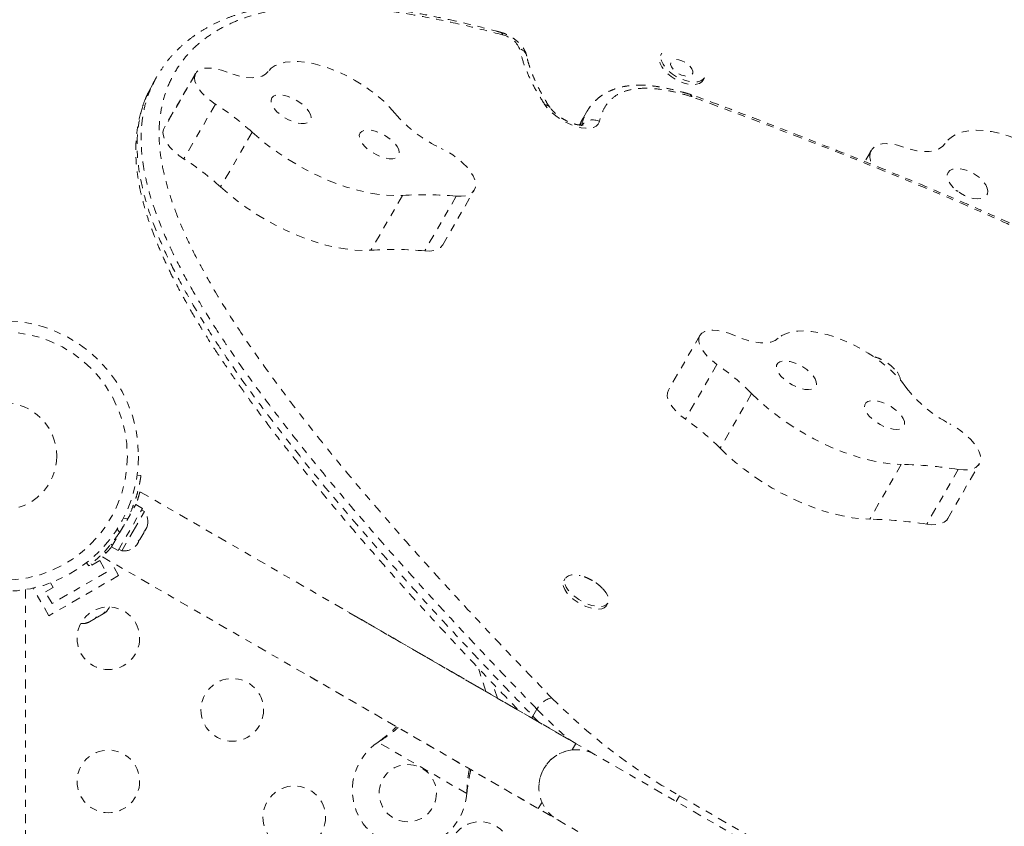
# Model space of a CAD drawing. Units: millimetres. Extents: x -114 to 319, y -205 to 203.
# Drawn here: x 141 to 155, y 31 to 42 of the extents above; entities that cross this region are included whole.
import ezdxf

# ---------------------------------------------------------------- set-up
doc = ezdxf.new("R2010")
doc.units = ezdxf.units.MM
doc.header["$LTSCALE"] = 20
doc.linetypes.add('PHANTOM', pattern=[0.0127, 0.00635, -0.00127, 0.00127, -0.00127, 0.00127, -0.00127])
doc.layers.add('CONTOUR', color=7, linetype='Continuous')

msp = doc.modelspace()

# ---------------------------------------------------------------- linework, layer by layer
at = {"layer": 'CONTOUR', "linetype": 'PHANTOM', "lineweight": 0}
for p, q in [((150.07619, 41.75448), (150.05632, 41.72005)), ((143.0182, 41.42647), (142.96302, 41.33089)), ((143.55251, 41.45336), (143.11104, 40.6887)), ((143.5613, 41.47236), (143.11982, 40.70771)), ((142.96587, 41.32928), (142.90832, 41.21777)), ((150.65179, 41.37625), (150.67167, 41.41068)), ((142.9009, 41.20808), (142.88564, 41.17381)), ((150.47688, 41.17847), (150.46022, 41.1841)), ((143.83728, 41.04176), (143.3958, 40.2771)), ((149.03, 40.94084), (148.97481, 40.84526)), ((149.02954, 40.9367), (149.03124, 40.94015)), ((148.97654, 40.84426), (148.97457, 40.84088)), ((143.11982, 40.70771), (143.11104, 40.6887)), ((144.35155, 40.64993), (143.91007, 39.88528)), ((153.0032, 40.39741), (152.91252, 40.24036)), ((152.99158, 40.37197), (152.91501, 40.23935)), ((147.01378, 39.07525), (147.45525, 39.83991)), ((146.4523, 39.76634), (146.01083, 39.00169)), ((147.20412, 39.75634), (146.76265, 38.99168)), ((150.60904, 37.81268), (150.16756, 37.04803)), ((150.84696, 37.40681), (150.40549, 36.64215)), ((151.33156, 37.00083), (150.89009, 36.23618)), ((153.42314, 36.00948), (152.98167, 35.24483)), ((154.21953, 35.93958), (153.77806, 35.17492)), ((154.07249, 35.25319), (154.51396, 36.01785)), ((142.74394, 35.86114), (142.79672, 35.85374)), ((148.87515, 32.11162), (142.78268, 35.62911)), ((142.38552, 34.85875), (142.72625, 35.4489)), ((142.47721, 34.80581), (142.81794, 35.39597)), ((142.81794, 35.39597), (142.72625, 35.4489)), ((142.84757, 35.35348), (142.80695, 35.37693)), ((142.60743, 35.24916), (142.5511, 35.25705)), ((142.64963, 35.31621), (142.64043, 35.32152)), ((142.68819, 35.07744), (142.84757, 35.35348)), ((142.4641, 35.10636), (142.49909, 35.06152)), ((142.85296, 35.08162), (142.87963, 35.12783)), ((142.88846, 35.16042), (142.87963, 35.12783)), ((142.87963, 35.12783), (142.88846, 35.16042)), ((142.45384, 34.99624), (142.46213, 34.99145)), ((142.52882, 34.80139), (142.68819, 35.07744)), ((142.75946, 34.93699), (142.78328, 34.96093)), ((142.78328, 34.96093), (142.83663, 35.05335)), ((142.83663, 35.05335), (142.84546, 35.08594)), ((142.84546, 35.08594), (142.85296, 35.08162)), ((142.39938, 34.88276), (142.37733, 34.89549)), ((142.38552, 34.85875), (142.47721, 34.80581)), ((142.4882, 34.82484), (142.52882, 34.80139)), ((142.71646, 34.86251), (142.74028, 34.88645)), ((142.74028, 34.88645), (142.71646, 34.86251)), ((142.74028, 34.88645), (142.76696, 34.93266)), ((142.76696, 34.93266), (142.75946, 34.93699)), ((142.25792, 34.71964), (148.35015, 31.20229)), ((142.30571, 34.7684), (142.28963, 34.79625)), ((142.07016, 34.5953), (142.03736, 34.63731)), ((142.10217, 34.62094), (142.11193, 34.60403)), ((142.11193, 34.60403), (142.22018, 34.66653)), ((142.22018, 34.66653), (142.31393, 34.50415)), ((142.48469, 34.45839), (142.37183, 34.65388)), ((142.48469, 34.45839), (141.51041, 33.89589)), ((142.31393, 34.50415), (141.55616, 34.06665)), ((148.72713, 34.41784), (148.70644, 34.382)), ((141.31489, 34.28819), (141.29166, 34.27478)), ((141.51041, 33.89589), (141.29166, 34.27478)), ((141.46241, 34.22903), (141.57067, 34.29153)), ((141.57067, 34.29153), (141.53391, 34.35519)), ((141.18555, 34.2618), (141.18555, 3.9896)), ((141.55616, 34.06665), (141.46241, 34.22903)), ((149.30192, 34.0382), (149.32261, 34.07404)), ((142.07799, 33.81324), (142.15747, 33.85912)), ((142.15747, 33.85912), (142.16912, 33.87584)), ((142.19068, 33.8783), (142.15797, 33.85941)), ((142.16912, 33.87584), (142.19011, 33.87797)), ((142.19011, 33.87797), (142.27069, 33.92449)), ((142.27069, 33.92449), (142.29901, 33.95083)), ((142.27069, 33.92449), (142.28735, 33.93411)), ((142.29901, 33.95083), (142.28735, 33.93411)), ((142.28735, 33.93411), (142.29702, 33.93969)), ((149.14578, 31.95536), (145.68168, 33.95536)), ((142.04103, 33.80188), (142.07799, 33.81324)), ((142.06201, 33.80401), (142.04103, 33.80188)), ((142.07799, 33.81324), (142.06201, 33.80401)), ((147.61901, 32.83685), (147.51223, 33.16479)), ((145.15668, 33.04604), (148.62078, 31.04604)), ((147.77844, 32.7448), (147.70948, 32.95658)), ((148.27556, 32.49575), (148.33074, 32.59133)), ((148.27556, 32.49575), (148.36298, 32.40732)), ((146.11019, 32.12891), (146.13598, 32.14862)), ((146.11019, 32.12891), (146.13298, 32.14343)), ((147.34978, 31.41324), (146.11019, 32.12891)), ((146.13298, 32.14343), (146.13598, 32.14862)), ((148.87515, 32.11162), (148.82358, 32.0223)), ((162.56918, 24.20536), (149.14578, 31.95536)), ((147.35394, 31.44542), (147.34978, 31.41324)), ((147.35095, 31.44023), (147.34978, 31.41324)), ((147.35095, 31.44023), (147.35394, 31.44542)), ((150.32168, 31.38269), (150.27568, 31.30302)), ((150.32168, 31.38269), (161.59533, 24.87384)), ((148.40172, 31.29161), (148.35015, 31.20229)), ((148.62078, 31.04604), (162.04418, 23.29604))]:
    msp.add_line(p, q, dxfattribs=at)
at = {"layer": 'CONTOUR', "linetype": 'PHANTOM', "lineweight": 0, "flags": 128}
for points in [[(150.26296, 41.39038), (150.20489, 41.42821), (150.15293, 41.47095), (150.1092, 41.51686), (150.0755, 41.56404), (150.0532, 41.61058), (150.04321, 41.65456), (150.04596, 41.69418), (150.05632, 41.72005)], [(150.28284, 41.4248), (150.22477, 41.46264), (150.17281, 41.50538), (150.12908, 41.55128), (150.09537, 41.59847), (150.07307, 41.645), (150.06309, 41.68898), (150.06583, 41.72861), (150.07619, 41.75448)], [(146.3448, 40.91496), (146.27193, 40.99856), (146.18897, 41.08109), (146.09705, 41.16142), (145.99743, 41.23848), (145.89144, 41.3112), (145.78053, 41.37861), (145.66621, 41.43979), (145.55002, 41.49391), (145.43355, 41.54023), (145.31836, 41.57814), (145.20603, 41.60711), (145.09807, 41.62674), (144.99596, 41.63679), (144.90107, 41.6371), (144.8147, 41.62768), (144.73802, 41.60865), (144.67206, 41.58026), (144.61773, 41.54292), (144.57575, 41.49711)], [(150.3996, 41.62704), (150.35582, 41.64806), (150.31189, 41.66099), (150.27137, 41.66477), (150.23756, 41.65911), (150.21318, 41.64446), (150.20022, 41.622), (150.19972, 41.59357), (150.21172, 41.56145), (150.23525, 41.52826), (150.26841, 41.49668), (150.30851, 41.46926), (150.3523, 41.44825), (150.39622, 41.43532), (150.43674, 41.43154), (150.47055, 41.4372), (150.49493, 41.45185), (150.50789, 41.47431), (150.50839, 41.50274), (150.49639, 41.53486), (150.47286, 41.56805), (150.4397, 41.59963), (150.3996, 41.62704)], [(143.55251, 41.45336), (143.54531, 41.41102), (143.55169, 41.36295), (143.57145, 41.3106), (143.604, 41.25555), (143.64834, 41.19946), (143.70315, 41.14403), (143.76677, 41.09092), (143.83728, 41.04176)], [(144.00286, 41.48837), (143.92331, 41.51679), (143.84637, 41.53628), (143.77429, 41.54626), (143.70919, 41.54645), (143.65297, 41.53683), (143.60728, 41.51769), (143.57347, 41.48959), (143.55251, 41.45336)], [(144.57575, 41.49711), (144.53976, 41.4608), (144.49059, 41.43388), (144.42941, 41.41699), (144.35771, 41.41053), (144.27719, 41.41467), (144.18979, 41.42929), (144.09761, 41.45406), (144.00286, 41.48837)], [(150.67167, 41.41068), (150.65444, 41.38877), (150.6215, 41.36658), (150.57842, 41.35324), (150.52697, 41.34928), (150.46925, 41.35488), (150.40764, 41.3698), (150.34464, 41.39343), (150.28284, 41.4248)], [(150.65179, 41.37625), (150.63457, 41.35434), (150.60162, 41.33216), (150.55855, 41.31881), (150.50709, 41.31486), (150.44938, 41.32045), (150.38776, 41.33537), (150.32476, 41.359), (150.26296, 41.39038)], [(145.17451, 40.85891), (145.16574, 40.89757), (145.14428, 40.93964), (145.11112, 40.98314), (145.06783, 41.02605), (145.01643, 41.06635), (144.95931, 41.10216), (144.89916, 41.13182), (144.83878, 41.15392), (144.78099, 41.16744), (144.7285, 41.17175), (144.68377, 41.16664), (144.64888, 41.15235), (144.62547, 41.12956), (144.61462, 41.09932), (144.61686, 41.06305), (144.63206, 41.02245), (144.65953, 40.97941), (144.69798, 40.93595), (144.74561, 40.8941), (144.80019, 40.85581), (144.85917, 40.82289), (144.91979, 40.79686), (144.97922, 40.77894), (145.03468, 40.76997), (145.08358, 40.77038), (145.12363, 40.78013), (145.15295, 40.79878), (145.17018, 40.82546), (145.17451, 40.85891)], [(149.20344, 40.79912), (149.18842, 40.76356), (149.16076, 40.73556), (149.12134, 40.71603), (149.07147, 40.7056), (149.01275, 40.70461), (148.94709, 40.7131), (148.87664, 40.73078), (148.80369, 40.75709), (148.73059, 40.79116), (148.65975, 40.83189), (148.59345, 40.87796), (148.53386, 40.92786), (148.48291, 40.97997), (148.44226, 41.0326)], [(143.11104, 40.6887), (143.10384, 40.64637), (143.11022, 40.5983), (143.12998, 40.54595), (143.16252, 40.49089), (143.20687, 40.4348), (143.26168, 40.37937), (143.3253, 40.32627), (143.3958, 40.2771)], [(144.35155, 40.64993), (144.46422, 40.55163), (144.58414, 40.45625), (144.71038, 40.36453), (144.84197, 40.27716), (144.97789, 40.19483), (145.11709, 40.11816), (145.25851, 40.04776), (145.40106, 39.98415), (145.54363, 39.92783), (145.68513, 39.87924), (145.82448, 39.83874), (145.96059, 39.80666), (146.09242, 39.78323), (146.21896, 39.76864), (146.33923, 39.76299), (146.4523, 39.76634)], [(146.40743, 40.36846), (146.39865, 40.40712), (146.37719, 40.44919), (146.34404, 40.49269), (146.30075, 40.5356), (146.24934, 40.5759), (146.19223, 40.61172), (146.13207, 40.64137), (146.07169, 40.66348), (146.01391, 40.677), (145.96142, 40.6813), (145.91668, 40.67619), (145.88179, 40.66191), (145.85838, 40.63911), (145.84754, 40.60887), (145.84977, 40.5726), (145.86498, 40.532), (145.89245, 40.48896), (145.93089, 40.4455), (145.97852, 40.40365), (146.0331, 40.36537), (146.09208, 40.33244), (146.15271, 40.30641), (146.21214, 40.28849), (146.2676, 40.27952), (146.3165, 40.27993), (146.35654, 40.28968), (146.38587, 40.30834), (146.4031, 40.33501), (146.40743, 40.36846)], [(155.82765, 39.97216), (155.75563, 40.05961), (155.67327, 40.14516), (155.58171, 40.22764), (155.48218, 40.30596), (155.37603, 40.37903), (155.2647, 40.44587), (155.14971, 40.50558), (155.0326, 40.55733), (154.91498, 40.60044), (154.79844, 40.63431), (154.68455, 40.65849), (154.57487, 40.67264), (154.47088, 40.67658), (154.37399, 40.67026), (154.28552, 40.65375), (154.20667, 40.62728), (154.1385, 40.59122), (154.08194, 40.54604), (154.03776, 40.49237)], [(153.45248, 40.4424), (153.37205, 40.46828), (153.29404, 40.48445), (153.22071, 40.49043), (153.15424, 40.48606), (153.09655, 40.47146), (153.04935, 40.44706), (153.01401, 40.41356), (152.99158, 40.37197)], [(154.03776, 40.49237), (153.99997, 40.44964), (153.94898, 40.41637), (153.88603, 40.39336), (153.81262, 40.38117), (153.73051, 40.38009), (153.64168, 40.39013), (153.54826, 40.41107), (153.45248, 40.4424)], [(147.20412, 39.75634), (147.27374, 39.75465), (147.33507, 39.76248), (147.38658, 39.77964), (147.42699, 39.80569), (147.4553, 39.84), (147.4708, 39.88169), (147.47309, 39.92975), (147.46213, 39.98296), (147.43819, 40.04), (147.40187, 40.09945), (147.35406, 40.15984), (147.29596, 40.21965), (147.22902, 40.27739), (147.15491, 40.33163), (147.07547, 40.38102), (146.99268, 40.42432)], [(154.63095, 39.8278), (154.6231, 39.86999), (154.60238, 39.91506), (154.56977, 39.9609), (154.52679, 40.00537), (154.47545, 40.04638), (154.41815, 40.08202), (154.35757, 40.11063), (154.29654, 40.13086), (154.23792, 40.14176), (154.18444, 40.14284), (154.13861, 40.13404), (154.10257, 40.11577), (154.07801, 40.08888), (154.06607, 40.05463), (154.06731, 40.01463), (154.08168, 39.97074), (154.1085, 39.92501), (154.14652, 39.8796), (154.19395, 39.8366), (154.2486, 39.79805), (154.30788, 39.76574), (154.36905, 39.74118), (154.42923, 39.72552), (154.48561, 39.71949), (154.53555, 39.72337), (154.57673, 39.73699), (154.60721, 39.7597), (154.62557, 39.79045), (154.63095, 39.8278)], [(143.91007, 39.88528), (144.02275, 39.78698), (144.14267, 39.6916), (144.26891, 39.59987), (144.40049, 39.5125), (144.53641, 39.43017), (144.67562, 39.35351), (144.81704, 39.2831), (144.95958, 39.2195), (145.10216, 39.16318), (145.24366, 39.11459), (145.38301, 39.07409), (145.51912, 39.042), (145.65095, 39.01857), (145.77749, 39.00398), (145.89775, 38.99834), (146.01083, 39.00169)], [(146.76265, 38.99168), (146.83227, 38.99), (146.89359, 38.99783), (146.94511, 39.01498), (146.98552, 39.04104), (147.01378, 39.07525)], [(151.09249, 37.80895), (151.0125, 37.84181), (150.93388, 37.86614), (150.85894, 37.88124), (150.78987, 37.88666), (150.7287, 37.88224), (150.67722, 37.86812), (150.63694, 37.8447), (150.60904, 37.81268)], [(153.48852, 37.08674), (153.42424, 37.17039), (153.34909, 37.25385), (153.26408, 37.336), (153.17038, 37.41571), (153.06926, 37.49191), (152.96208, 37.56356), (152.8503, 37.62969), (152.73544, 37.6894), (152.61906, 37.74189), (152.50273, 37.78644), (152.38803, 37.82244), (152.27652, 37.84941), (152.16971, 37.86699), (152.06905, 37.87493), (151.97591, 37.87312), (151.89155, 37.8616), (151.81711, 37.84051), (151.7536, 37.81014), (151.70189, 37.77091)], [(150.60904, 37.81268), (150.59478, 37.77388), (150.59404, 37.72864), (150.60683, 37.67834), (150.63277, 37.62451), (150.67108, 37.56875), (150.72059, 37.51276), (150.77981, 37.45823), (150.84696, 37.40681)], [(151.70189, 37.77091), (151.65802, 37.74004), (151.60162, 37.71895), (151.53406, 37.70817), (151.45695, 37.70794), (151.37213, 37.71828), (151.28166, 37.73893), (151.18769, 37.76939), (151.09249, 37.80895)], [(152.23767, 37.12891), (152.2344, 37.16559), (152.21819, 37.20646), (152.18981, 37.2496), (152.15056, 37.29301), (152.1023, 37.33464), (152.04728, 37.37257), (151.98807, 37.405), (151.92743, 37.43044), (151.86822, 37.44767), (151.81318, 37.45591), (151.7649, 37.45476), (151.72564, 37.44428), (151.69723, 37.42496), (151.68099, 37.3977), (151.6777, 37.36378), (151.68749, 37.32478), (151.70992, 37.28253), (151.74394, 37.239), (151.78795, 37.19622), (151.8399, 37.15621), (151.89735, 37.12082), (151.95763, 37.09172), (152.01791, 37.07026), (152.07537, 37.05745), (152.12733, 37.05388), (152.17136, 37.05973), (152.20539, 37.07472), (152.22785, 37.09814), (152.23767, 37.12891)], [(150.16756, 37.04803), (150.15331, 37.00922), (150.15257, 36.96399), (150.16536, 36.91369), (150.1913, 36.85985), (150.2296, 36.80409), (150.27911, 36.74811), (150.33834, 36.69358), (150.40549, 36.64215)], [(151.33156, 37.00083), (151.43579, 36.9003), (151.54817, 36.8019), (151.66782, 36.70639), (151.79383, 36.6145), (151.92522, 36.52695), (152.06099, 36.44441), (152.20008, 36.36751), (152.34143, 36.29685), (152.48396, 36.23296), (152.62655, 36.17635), (152.76812, 36.12744), (152.90757, 36.08662), (153.04383, 36.0542), (153.17585, 36.03042), (153.30261, 36.01548), (153.42314, 36.00948)], [(153.4696, 36.57327), (153.46633, 36.60994), (153.45012, 36.65081), (153.42173, 36.69395), (153.38249, 36.73736), (153.33423, 36.779), (153.27921, 36.81692), (153.21999, 36.84936), (153.15936, 36.87479), (153.10014, 36.89202), (153.04511, 36.90026), (152.99683, 36.89911), (152.95757, 36.88863), (152.92916, 36.86931), (152.91292, 36.84205), (152.90963, 36.80813), (152.91942, 36.76913), (152.94185, 36.72688), (152.97587, 36.68335), (153.01988, 36.64058), (153.07182, 36.60056), (153.12928, 36.56517), (153.18955, 36.53607), (153.24983, 36.51461), (153.3073, 36.5018), (153.35926, 36.49823), (153.40329, 36.50408), (153.43732, 36.51907), (153.45978, 36.54249), (153.4696, 36.57327)], [(154.21953, 35.93958), (154.29316, 35.9324), (154.35947, 35.93474), (154.41683, 35.94655), (154.46379, 35.96753), (154.49919, 35.99716), (154.52215, 36.03471), (154.5321, 36.07923), (154.52878, 36.12961), (154.51229, 36.18461), (154.48302, 36.24285), (154.44172, 36.30288), (154.3894, 36.3632), (154.32738, 36.42232), (154.25719, 36.47875), (154.1806, 36.5311), (154.09949, 36.57806)], [(150.89009, 36.23618), (150.99432, 36.13565), (151.10669, 36.03724), (151.22634, 35.94173), (151.35235, 35.84985), (151.48374, 35.7623), (151.61951, 35.67976), (151.75861, 35.60286), (151.89996, 35.53219), (152.04248, 35.46831), (152.18507, 35.4117), (152.32664, 35.36279), (152.46609, 35.32197), (152.60235, 35.28954), (152.73437, 35.26577), (152.86114, 35.25083), (152.98167, 35.24483)], [(153.77806, 35.17492), (153.85168, 35.16774), (153.918, 35.17009), (153.97535, 35.18189), (154.02232, 35.20288), (154.05772, 35.23251), (154.07249, 35.25319)], [(149.25143, 34.27303), (149.2612, 34.26247), (149.29627, 34.21765), (149.32024, 34.174), (149.33211, 34.13329), (149.3314, 34.09719), (149.31814, 34.06718), (149.29288, 34.04449), (149.25664, 34.03005), (149.21092, 34.02445), (149.15758, 34.02791), (149.0988, 34.0403), (149.037, 34.06111), (148.97471, 34.08949), (148.91446, 34.12427), (148.85874, 34.16403), (148.80982, 34.20715), (148.7697, 34.25185), (148.74003, 34.29632), (148.72202, 34.33872), (148.71641, 34.37732), (148.72343, 34.41054), (148.74279, 34.43703), (148.77369, 34.45569), (148.81489, 34.46576), (148.86467, 34.46684), (148.92102, 34.45887), (148.93289, 34.45621)], [(149.30192, 34.0382), (149.29745, 34.03134), (149.27218, 34.00865), (149.23595, 33.99421), (149.19023, 33.9886), (149.13688, 33.99207), (149.07811, 34.00446), (149.01631, 34.02527), (148.95401, 34.05364), (148.89377, 34.08843), (148.83804, 34.12819), (148.78912, 34.17131), (148.74901, 34.21601), (148.71933, 34.26047), (148.70133, 34.30287), (148.69572, 34.34147), (148.70273, 34.3747), (148.70644, 34.382)], [(148.27556, 32.49575), (148.26175, 32.4681), (148.26097, 32.46621)]]:
    msp.add_lwpolyline(points, dxfattribs=at)
at = {"layer": 'CONTOUR', "linetype": 'PHANTOM', "lineweight": 0}
for centre, radius in [((140.87255, 36.1257), 1.89), ((140.87255, 36.1257), 1.73415), ((140.87255, 36.1257), 0.74728), ((142.3413, 33.58175), 0.4375), ((144.07335, 32.58175), 0.4375), ((142.3413, 31.58175), 0.4375), ((146.52623, 31.41817), 0.4), ((144.93937, 31.08175), 0.4375), ((147.53745, 30.58175), 0.4375)]:
    msp.add_circle(centre, radius, dxfattribs=at)
for centre, radius, start, end in [((147.79796, 41.99576), 0.05491, 14.546689, 69.613228), ((147.77948, 41.67935), 0.33788, 24.064247, 77.761708), ((148.04753, 41.6775), 0.14537, 13.389552, 73.83682), ((150.44133, 41.14113), 0.04701, 8.758536, 65.510181), ((150.45938, 41.14752), 0.0355, 357.39375, 61.11355), ((150.4473, 41.01701), 0.13738, 69.752662, 72.853295), ((141.82885, 37.8723), 3.75223, 47.753756, 57.638341), ((148.43852, 40.93776), 0.09492, 36.352186, 87.740653), ((147.78595, 42.14487), 1.89462, 220.478141, 245.247811), ((149.11245, 40.62807), 0.19374, 61.990893, 141.102747), ((153.22151, 40.3142), 0.23708, 165.895943, 209.452339), ((141.38738, 37.10765), 3.75223, 47.753756, 57.638341), ((146.76547, 35.0448), 4.73191, 84.680958, 93.794707), ((146.32399, 34.28015), 4.73191, 84.680958, 93.794707), ((148.84576, 34.52582), 3.50784, 44.875425, 55.215227), ((153.16305, 37.15092), 0.25188, 7.543283, 48.230111), ((154.89982, 38.16057), 1.77337, 217.266857, 243.172827), ((148.40428, 33.76116), 3.50784, 44.875425, 55.215227), ((153.32535, 30.32376), 5.68657, 80.952951, 89.014567), ((140.87796, 36.12258), 1.9375, 326.794751, 333.205249), ((142.63915, 35.20847), 0.2539, 348.512587, 34.829342), ((152.88387, 29.5591), 5.68657, 80.952951, 89.014567), ((142.55019, 35.05439), 0.2539, 265.170658, 311.773154), ((142.12798, 34.12914), 0.2539, 311.741076, 334.285479), ((141.9739, 34.04018), 0.2539, 265.714521, 288.258924), ((148.62229, 32.42959), 0.3334, 105.14136, 150.980948), ((154.42579, 38.5896), 8.29357, 224.743972, 240.339865), ((153.64987, 37.77049), 7.42407, 224.236184, 229.01693), ((146.55123, 31.46147), 0.8, 123.456637, 356.543363), ((148.88328, 31.5007), 0.525, 60, 240), ((148.88328, 31.5007), 0.525, 96.529607, 174.302267)]:
    msp.add_arc(centre, radius, start, end, dxfattribs=at)
for points, knots in [([(147.8511, 42.00955), (147.6747, 42.0552), (147.32149, 42.1466), (146.80346, 42.25626), (146.29891, 42.34092), (145.83287, 42.39271), (145.40808, 42.41133), (145.02488, 42.39976), (144.66882, 42.3581), (144.36042, 42.28845), (144.09841, 42.19481), (143.87622, 42.0843), (143.67989, 41.95366), (143.50971, 41.8048), (143.35882, 41.63171), (143.23205, 41.43202), (143.13453, 41.20384), (143.07194, 40.95712), (143.04511, 40.69383), (143.05519, 40.41617), (143.10197, 40.12558), (143.18064, 39.82473), (143.28857, 39.51472), (143.42251, 39.19802), (143.60669, 38.82164), (143.85211, 38.38395), (144.16728, 37.88475), (144.51485, 37.38193), (144.93505, 36.81465), (145.43301, 36.18351), (146.01372, 35.48953), (146.61852, 34.7992), (147.24175, 34.11305), (147.87936, 33.43114), (148.3166, 32.97799), (148.5352, 32.75142)], [0, 0, 0, 0, 0.02820475, 0.05647299, 0.08470753, 0.11286622, 0.13764624, 0.16252107, 0.18738001, 0.21213827, 0.23332616, 0.2545959, 0.27590784, 0.29720458, 0.31841521, 0.34254952, 0.36679159, 0.39106699, 0.41530256, 0.4394314, 0.46330906, 0.48725189, 0.5112393, 0.53522419, 0.55913722, 0.59525291, 0.63142507, 0.66762669, 0.70378261, 0.75343024, 0.80310507, 0.85276887, 0.90184147, 0.95092291, 1, 1, 1, 1]), ([(147.81701, 42.04695), (147.80216, 42.05105), (147.67189, 42.08708), (147.44653, 42.14309), (147.13547, 42.21609), (146.8428, 42.2774), (146.55431, 42.33064), (146.27901, 42.3739), (146.01674, 42.40748), (145.76723, 42.4316), (145.53013, 42.4465), (145.30512, 42.45238), (145.09183, 42.44939), (144.88966, 42.43768), (144.69857, 42.41728), (144.51675, 42.38853), (144.34297, 42.35147), (144.17662, 42.30581), (144.01899, 42.25177), (143.87175, 42.18965), (143.73369, 42.11973), (143.60362, 42.04162), (143.481, 41.95457), (143.36691, 41.85942), (143.26175, 41.75592), (143.17078, 41.65291), (143.1198, 41.58086), (143.0971, 41.54878)], [0, 0, 0, 0, 0.00710233, 0.06232947, 0.10901358, 0.1585386, 0.20655948, 0.25309104, 0.29821386, 0.34201966, 0.38460757, 0.42608119, 0.46654595, 0.50610748, 0.54500548, 0.58313994, 0.62157175, 0.66010978, 0.69849239, 0.73647307, 0.77354758, 0.81185143, 0.85032121, 0.88908075, 0.92827565, 0.96806578, 1, 1, 1, 1]), ([(148.18885, 41.71166), (148.18499, 41.72661), (148.1766, 41.75906), (148.15301, 41.80664), (148.11938, 41.85556), (148.07548, 41.90306), (148.02308, 41.94715), (147.96487, 41.98579), (147.90277, 42.01784), (147.85281, 42.03714), (147.82403, 42.04527), (147.81688, 42.04729)], [0, 0, 0, 0, 0.0928768, 0.20165648, 0.3195771, 0.44686625, 0.57557663, 0.70245615, 0.82899251, 0.95750699, 1, 1, 1, 1]), ([(148.44226, 41.0326), (148.39957, 41.09969), (148.31419, 41.23389), (148.21594, 41.43234), (148.13501, 41.62876), (148.10367, 41.75435), (148.088, 41.81713)], [0, 0, 0, 0, 0.2459064, 0.49188629, 0.74598989, 1, 1, 1, 1]), ([(148.51495, 40.99358), (148.50792, 41.00373), (148.4746, 41.05186), (148.42276, 41.13876), (148.3583, 41.25613), (148.30239, 41.37334), (148.25555, 41.48535), (148.22022, 41.58671), (148.19931, 41.66097), (148.19122, 41.70048), (148.18904, 41.71112)], [0, 0, 0, 0, 0.03944546, 0.18714114, 0.34340035, 0.50924061, 0.66425028, 0.81039587, 0.94893851, 1, 1, 1, 1]), ([(142.96243, 41.31242), (142.97723, 41.34589), (143.01245, 41.42557), (143.063, 41.49646), (143.09231, 41.53756)], [0, 0, 0, 0, 0.420113541, 1, 1, 1, 1]), ([(148.33074, 32.59133), (148.11423, 32.8157), (147.6812, 33.26447), (147.04945, 33.93974), (146.43383, 34.61675), (145.83803, 35.29542), (145.26693, 35.97526), (144.79393, 36.57065), (144.41063, 37.08078), (144.10793, 37.50565), (143.82578, 37.92874), (143.56802, 38.34857), (143.33877, 38.76282), (143.14224, 39.16976), (143.00065, 39.52487), (142.90484, 39.82973), (142.84391, 40.08667), (142.80664, 40.33431), (142.79469, 40.57117), (142.80745, 40.79661), (142.84733, 41.01249), (142.89866, 41.18502), (142.9466, 41.2808), (142.96243, 41.31242)], [0, 0, 0, 0, 0.0737336, 0.14747357, 0.22120077, 0.29501501, 0.36884464, 0.4426377, 0.48888975, 0.53521241, 0.58152842, 0.62779201, 0.67399444, 0.71988774, 0.7657722, 0.7970542, 0.82835844, 0.8596329, 0.8904755, 0.92134858, 0.95218922, 0.98421777, 1, 1, 1, 1]), ([(150.46025, 41.18206), (150.42756, 41.19172), (150.34311, 41.21666), (150.21355, 41.24884), (150.0755, 41.27785), (149.95083, 41.29707), (149.83676, 41.30742), (149.72859, 41.30902), (149.62515, 41.30173), (149.52484, 41.28503), (149.42964, 41.2588), (149.3402, 41.22295), (149.25759, 41.17764), (149.18269, 41.12338), (149.11683, 41.06057), (149.06495, 40.99831), (149.03967, 40.95471), (149.02934, 40.93689)], [0, 0, 0, 0, 0.051990494, 0.13427582, 0.2085889, 0.277338941, 0.342329311, 0.404390083, 0.469836143, 0.535964439, 0.603283351, 0.671633193, 0.740771694, 0.810474859, 0.880620715, 0.951206794, 1, 1, 1, 1]), ([(142.90832, 41.21777), (142.89642, 41.19558), (142.8437, 41.09736), (142.78738, 40.90262), (142.74177, 40.62868), (142.74129, 40.32851), (142.7834, 40.00321), (142.86835, 39.66028), (142.99518, 39.29489), (143.16197, 38.9117), (143.36605, 38.51297), (143.60103, 38.10577), (143.86315, 37.69173), (144.14957, 37.27196), (144.44319, 36.86697), (144.739, 36.47759), (145.03362, 36.10419), (145.44005, 35.60574), (145.9352, 35.02386), (146.52422, 34.35952), (147.09383, 33.73724), (147.67702, 33.11579), (148.07604, 32.70243), (148.27556, 32.49575)], [0, 0, 0, 0, 0.01124812, 0.04980227, 0.08835483, 0.12922274, 0.17009485, 0.21201591, 0.25394413, 0.29868332, 0.3434732, 0.38823565, 0.4340788, 0.47994652, 0.52580116, 0.56632955, 0.6068682, 0.64740763, 0.7286356, 0.79640582, 0.86417809, 0.93208852, 1, 1, 1, 1]), ([(150.4878, 41.14828), (150.42679, 41.16611), (150.30481, 41.20176), (150.11287, 41.24255), (149.91718, 41.26623), (149.72784, 41.26348), (149.56763, 41.2298), (149.42953, 41.16588), (149.3217, 41.06924), (149.24343, 40.94452), (149.21676, 40.84755), (149.20344, 40.79912)], [0, 0, 0, 0, 0.08690286, 0.17376015, 0.28286332, 0.39188092, 0.50067681, 0.60956311, 0.73923985, 0.86977412, 1, 1, 1, 1]), ([(158.29297, 37.68869), (158.19866, 37.74138), (157.95003, 37.8803), (157.54698, 38.09824), (157.08636, 38.34151), (156.63035, 38.57538), (156.17851, 38.80049), (155.73067, 39.01694), (155.2859, 39.2252), (154.83844, 39.42824), (154.38015, 39.6301), (153.90234, 39.83457), (153.39936, 40.04389), (152.86527, 40.26037), (152.27721, 40.49289), (151.6638, 40.73268), (151.05584, 40.96427), (150.66628, 41.11081), (150.47934, 41.17835), (150.47672, 41.1793)], [0, 0, 0, 0, 0.037007446, 0.097556083, 0.1570889, 0.215811974, 0.273785051, 0.331067103, 0.387715736, 0.444082449, 0.502088546, 0.56268454, 0.626404129, 0.693996194, 0.766517093, 0.850983997, 0.928331119, 0.998993644, 1, 1, 1, 1]), ([(158.28459, 37.66889), (158.03399, 37.80705), (157.53248, 38.08355), (156.77199, 38.47916), (156.00693, 38.85989), (155.23853, 39.22352), (154.39387, 39.60208), (153.47384, 39.99189), (152.47952, 40.3933), (151.48618, 40.77789), (150.82525, 41.02325), (150.49484, 41.1459)], [0, 0, 0, 0, 0.09837017, 0.19686472, 0.29539739, 0.39388507, 0.49224948, 0.61912938, 0.74607436, 0.87306196, 1, 1, 1, 1]), ([(142.86922, 41.13695), (142.8647, 41.12698), (142.84001, 41.07256), (142.806, 40.96809), (142.76782, 40.82367), (142.74178, 40.67368), (142.72682, 40.51902), (142.72334, 40.35987), (142.73128, 40.19668), (142.75088, 40.02942), (142.78178, 39.85691), (142.82429, 39.67718), (142.87904, 39.48904), (142.94605, 39.29314), (143.02558, 39.08935), (143.11787, 38.8775), (143.22317, 38.65743), (143.34174, 38.42899), (143.47398, 38.19184), (143.62139, 37.94357), (143.78439, 37.68376), (143.96392, 37.41182), (144.15931, 37.12912), (144.37174, 36.83432), (144.60258, 36.52585), (144.85371, 36.2016), (145.12851, 35.85737), (145.42643, 35.49451), (145.74654, 35.11521), (146.08559, 34.72368), (146.44522, 34.31829), (146.82776, 33.89662), (147.23647, 33.45556), (147.65554, 33.01125), (147.94202, 32.71396), (148.08016, 32.5706)], [0, 0, 0, 0, 0.004627343, 0.025269725, 0.045957142, 0.066702782, 0.087510913, 0.108375919, 0.129282918, 0.150202293, 0.171268673, 0.193246814, 0.21585177, 0.239116133, 0.263068936, 0.287741909, 0.31316861, 0.339383239, 0.366419272, 0.394360375, 0.424007986, 0.454632027, 0.486398034, 0.51945912, 0.554003894, 0.590271898, 0.628590979, 0.669871397, 0.712426859, 0.756354203, 0.801878333, 0.84927733, 0.898909054, 0.951252183, 1, 1, 1, 1]), ([(148.97805, 40.7502), (148.97765, 40.75004), (148.97678, 40.74969), (148.961, 40.74758), (148.93463, 40.7483), (148.89832, 40.75342), (148.85409, 40.76432), (148.80395, 40.78156), (148.75055, 40.80506), (148.69668, 40.83411), (148.6452, 40.86738), (148.59873, 40.90315), (148.55977, 40.93903), (148.53186, 40.97013), (148.52014, 40.98669), (148.51528, 40.99355)], [0, 0, 0, 0, 0.05800759, 0.12695528, 0.19788163, 0.27239218, 0.35085482, 0.43272645, 0.51710426, 0.60301003, 0.68949821, 0.77547558, 0.85993466, 0.94199981, 1, 1, 1, 1]), ([(148.95355, 40.73716), (148.96321, 40.7761), (148.98075, 40.84677), (149.01442, 40.90883), (149.02954, 40.9367)], [0, 0, 0, 0, 0.55103232, 1, 1, 1, 1]), ([(148.97422, 40.84109), (148.96745, 40.8302), (148.94916, 40.80075), (148.93703, 40.76937), (148.92939, 40.7496)], [0, 0, 0, 0, 0.370044798, 1, 1, 1, 1]), ([(148.97457, 40.84088), (148.96687, 40.82892), (148.94882, 40.80086), (148.93974, 40.76787), (148.93453, 40.74894)], [0, 0, 0, 0, 0.42619223, 1, 1, 1, 1]), ([(154.2156, 39.8243), (154.21087, 39.82665), (154.20178, 39.83117), (154.192, 39.83333), (154.18731, 39.83437)], [0, 0, 0, 0, 0.52037672, 1, 1, 1, 1]), ([(153.32836, 37.34035), (153.3148, 37.35429), (153.28341, 37.38655), (153.23475, 37.42337), (153.17651, 37.46031), (153.1125, 37.49088), (153.05914, 37.5115), (153.03048, 37.51723), (153.02881, 37.51756)], [0, 0, 0, 0, 0.16530096, 0.38269105, 0.51704047, 0.75130124, 0.98552336, 1, 1, 1, 1]), ([(142.79672, 35.85374), (142.79649, 35.85209), (142.79603, 35.84874), (142.79208, 35.82183), (142.78504, 35.77935), (142.77397, 35.72194), (142.75772, 35.65095), (142.73586, 35.57047), (142.70727, 35.48207), (142.66705, 35.37429), (142.62973, 35.29597), (142.60743, 35.24916)], [0, 0, 0, 0, 0.1046308, 0.21229052, 0.31692305, 0.42461393, 0.52873339, 0.6359768, 0.73828824, 0.84359296, 1, 1, 1, 1]), ([(142.78268, 35.62911), (142.78232, 35.62768), (142.78162, 35.62483), (142.77583, 35.60275), (142.7664, 35.56846), (142.75206, 35.52145), (142.73898, 35.48049), (142.72881, 35.45342), (142.72696, 35.44849)], [0, 0, 0, 0, 0.19055135, 0.38112364, 0.57145482, 0.76181407, 0.95662384, 1, 1, 1, 1]), ([(142.49909, 35.06152), (142.47974, 35.03294), (142.4405, 34.97498), (142.37759, 34.89452), (142.31378, 34.82053), (142.25308, 34.75685), (142.19737, 34.70316), (142.14969, 34.6605), (142.1114, 34.6282), (142.07832, 34.60159), (142.07323, 34.59767), (142.07016, 34.5953)], [0, 0, 0, 0, 0.10435176, 0.21161938, 0.31601402, 0.42360407, 0.52535367, 0.63000006, 0.73279438, 0.83847833, 1, 1, 1, 1]), ([(142.38871, 34.86134), (142.38401, 34.85563), (142.3642, 34.83156), (142.33373, 34.79806), (142.29961, 34.76168), (142.27489, 34.73667), (142.25984, 34.72189), (142.25886, 34.72093), (142.25842, 34.72049)], [0, 0, 0, 0, 0.060329549, 0.254526575, 0.448707519, 0.64416367, 0.839584374, 1, 1, 1, 1]), ([(149.1067, 34.38767), (149.08227, 34.40039), (149.03342, 34.42583), (148.97481, 34.44709), (148.9411, 34.45358), (148.93443, 34.45487)], [0, 0, 0, 0, 0.44510014, 0.890126837, 1, 1, 1, 1]), ([(149.24895, 34.27461), (149.23538, 34.28853), (149.20397, 34.32074), (149.1555, 34.3579), (149.12018, 34.37944), (149.1067, 34.38767)], [0, 0, 0, 0, 0.31970604, 0.74015684, 1, 1, 1, 1]), ([(146.13598, 32.14862), (146.1849, 32.1866), (146.2676, 32.25082), (146.33996, 32.31826), (146.36952, 32.34581)], [0, 0, 0, 0, 0.59156293, 1, 1, 1, 1]), ([(146.13298, 32.14343), (146.17541, 32.17141), (146.25945, 32.22684), (146.34557, 32.29351), (146.38413, 32.32862), (146.39002, 32.33397)], [0, 0, 0, 0, 0.46356761, 0.91819349, 1, 1, 1, 1]), ([(147.3866, 31.75859), (147.38498, 31.75044), (147.37528, 31.70184), (147.36135, 31.59628), (147.35465, 31.49574), (147.35095, 31.44023)], [0, 0, 0, 0, 0.082833037, 0.493626302, 1, 1, 1, 1]), ([(147.40709, 31.74677), (147.40348, 31.73113), (147.39125, 31.67806), (147.37345, 31.57706), (147.36071, 31.49109), (147.35394, 31.44542)], [0, 0, 0, 0, 0.16381387, 0.55580425, 1, 1, 1, 1])]:
    msp.add_open_spline(points, degree=3, knots=knots, dxfattribs=at)

doc.saveas('drawing.dxf')
